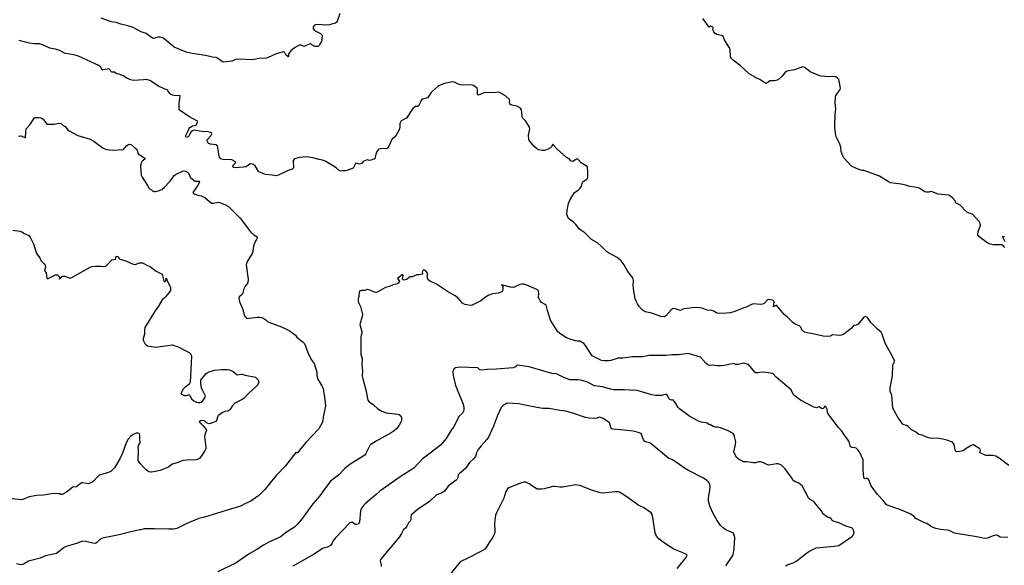
# Model space of a CAD drawing. Units: inches. Extents: x 399869 to 415814, y 5476886 to 5486844.
# Drawn here: x 404699 to 405147, y 5481443 to 5481691 of the extents above; entities that cross this region are included whole.
import ezdxf

# ---------------------------------------------------------------- set-up
doc = ezdxf.new("R2010")
doc.units = ezdxf.units.IN
doc.header["$MEASUREMENT"] = 0
doc.layers.add('LA_CONTOUR_10M', color=7, linetype='Continuous', true_color=0x9bbe27)

msp = doc.modelspace()

# ---------------------------------------------------------------- linework, layer by layer
at = {"layer": 'LA_CONTOUR_10M'}
for points, elevation in [([(404844.5, 5481694.242), (404843.025, 5481690.266), (404842.413, 5481689.816), (404840.69, 5481689.38), (404839.966, 5481689.032), (404838.078, 5481688.98), (404834.476, 5481689.256), (404833.363, 5481689.039), (404832.742, 5481688.717), (404832.241, 5481688.118), (404832.266, 5481687.27), (404832.987, 5481686.548), (404835.646, 5481685.217), (404836.403, 5481684.324), (404836.293, 5481682.453), (404836.073, 5481681.561), (404835.393, 5481680.279), (404834.994, 5481679.704), (404834.512, 5481679.293), (404833.86, 5481679.163), (404833.108, 5481679.276), (404831.694, 5481680.039), (404831.173, 5481680.516), (404830.748, 5481680.44), (404828.179, 5481679.217), (404827.686, 5481679.343), (404826.817, 5481679.84), (404825.862, 5481679.812), (404823.763, 5481678.548), (404822.107, 5481677.206), (404821.296, 5481676.042), (404821.091, 5481675.547), (404821.109, 5481674.694), (404820.853, 5481674.459), (404819.932, 5481675.472), (404819.26, 5481676.702), (404818.806, 5481676.857), (404815.522, 5481675.858), (404811.851, 5481674.186), (404810.918, 5481673.882), (404810.125, 5481673.822), (404808.29, 5481673.98), (404804.688, 5481673.121), (404797.901, 5481673.504), (404796.883, 5481673.354), (404795.693, 5481672.731), (404795.191, 5481672.599), (404791.265, 5481672.125), (404788.94, 5481673.744), (404788.162, 5481674.158), (404786.5, 5481674.408), (404783.331, 5481675.157), (404777.139, 5481676.029), (404774.502, 5481676.652), (404769.029, 5481678.968), (404764.418, 5481682.759), (404763.785, 5481683.11), (404762.573, 5481683.425), (404761.592, 5481683.46), (404759.803, 5481682.926), (404759.086, 5481683.025), (404756.231, 5481685.135), (404753.926, 5481685.874), (404750.387, 5481687.843), (404748.494, 5481688.541), (404744.74, 5481689.347), (404742.603, 5481690.084), (404740.229, 5481690.479), (404735.776, 5481692.179)], 110), ([(405147.406, 5481587.699), (405146.438, 5481588.805), (405145.958, 5481588.991), (405142.02, 5481588.987), (405140.25, 5481589.402), (405139.67, 5481589.631), (405136.857, 5481591.592), (405135.545, 5481592.687), (405135.044, 5481593.561), (405135.291, 5481595.044), (405136.241, 5481597.857), (405136.099, 5481598.681), (405135.687, 5481599.503), (405132.586, 5481602.906), (405131.039, 5481603.39), (405129.904, 5481603.958), (405127.097, 5481607.044), (405125.06, 5481608.054), (405124.724, 5481608.906), (405123.576, 5481610.326), (405121.836, 5481611.581), (405117.029, 5481611.997), (405114.277, 5481613.032), (405113.62, 5481613.169), (405112.726, 5481612.939), (405111.484, 5481612.954), (405110.898, 5481613.088), (405110.125, 5481613.497), (405108.987, 5481614.364), (405107.943, 5481614.909), (405106.217, 5481615.252), (405104.261, 5481615.457), (405103.44, 5481615.645), (405102.277, 5481616.131), (405100.215, 5481616.528), (405095.285, 5481617.187), (405094.655, 5481617.455), (405090.284, 5481620.178), (405083.181, 5481622.795), (405082.717, 5481622.846), (405082.384, 5481622.74), (405080.046, 5481623.548), (405077.452, 5481624.759), (405074.061, 5481628.571), (405073.582, 5481629.382), (405072.885, 5481631.501), (405072.593, 5481633.428), (405072.236, 5481634.709), (405071.826, 5481635.763), (405070.494, 5481638.063), (405070.363, 5481638.776), (405069.895, 5481642.098), (405069.875, 5481643.288), (405070.009, 5481648.23), (405070.436, 5481650.866), (405070.069, 5481653.512), (405070.243, 5481656.126), (405070.431, 5481656.902), (405072.33, 5481659.66), (405072.511, 5481660.306), (405071.979, 5481663.468), (405071.748, 5481664.175), (405071.2, 5481664.829), (405070.408, 5481665.345), (405069.922, 5481665.426), (405065.306, 5481665.506), (405063.73, 5481665.702), (405062.574, 5481666.001), (405058.698, 5481667.717), (405056.248, 5481669.667), (405055.189, 5481669.977), (405051.532, 5481668.587), (405048.068, 5481668.013), (405047.533, 5481667.719), (405045.959, 5481665.791), (405044.335, 5481664.142), (405043.866, 5481663.946), (405042.24, 5481663.642), (405040.295, 5481663.639), (405038.747, 5481662.408), (405038.453, 5481662.308), (405035.743, 5481664.177), (405033.876, 5481664.93), (405033.042, 5481665.569), (405030.935, 5481666.715), (405026.749, 5481670.644), (405023.669, 5481673.041), (405022.979, 5481673.629), (405022.578, 5481674.174), (405022.353, 5481674.9), (405022.26, 5481677.739), (405022.015, 5481678.672), (405021.296, 5481679.604), (405019.72, 5481682.227), (405019.425, 5481683.078), (405018.898, 5481684.032), (405018.272, 5481684.265), (405016.173, 5481684.682), (405015.347, 5481685.083), (405014.758, 5481685.861), (405014.404, 5481686.809), (405014.423, 5481687.277), (405014.724, 5481687.948), (405013.447, 5481688.512), (405013.08, 5481688.504), (405012.737, 5481688.009), (405012.663, 5481688.052), (405009.794, 5481692.022)], 110), ([(405149.203, 5481488.526), (405144.744, 5481491.871), (405143.273, 5481492.736), (405141.879, 5481492.998), (405138.695, 5481493.052), (405136.119, 5481494.215), (405135.993, 5481494.453), (405136.296, 5481495.517), (405135.969, 5481496.103), (405133.149, 5481497.824), (405132.842, 5481497.886), (405132.048, 5481497.549), (405129.817, 5481496.24), (405128.396, 5481495.202), (405126.908, 5481494.885), (405125.426, 5481494.757), (405125.116, 5481494.865), (405124.763, 5481495.642), (405124.299, 5481498.041), (405123.508, 5481499.024), (405120.893, 5481499.979), (405118.42, 5481500.554), (405116.271, 5481500.862), (405114.096, 5481500.792), (405112.621, 5481501.076), (405111.316, 5481501.502), (405109.733, 5481502.239), (405108.137, 5481502.62), (405106.627, 5481503.77), (405104.79, 5481504.635), (405103.327, 5481506.226), (405102.583, 5481506.7), (405101.497, 5481506.952), (405101.091, 5481507.163), (405098.706, 5481510.147), (405096.399, 5481514.548), (405095.96, 5481520.267), (405095.786, 5481520.917), (405095.173, 5481521.987), (405095.114, 5481523.777), (405096.242, 5481529.235), (405096.35, 5481534.355), (405097.19, 5481536.013), (405095.282, 5481539.835), (405093.308, 5481543.216), (405092.695, 5481544.64), (405091.471, 5481548.211), (405091.006, 5481549.155), (405089.388, 5481550.524), (405087.209, 5481552.653), (405086.376, 5481553.602), (405084.763, 5481555.824), (405083.918, 5481556.325), (405083.189, 5481556.007), (405080.494, 5481552.787), (405079.704, 5481552.311), (405078.687, 5481552.152), (405078.296, 5481551.947), (405077.416, 5481550.896), (405073.965, 5481548.203), (405072.937, 5481547.83), (405072.07, 5481547.706), (405068.903, 5481547.926), (405067.885, 5481547.372), (405066.625, 5481547.163), (405064.692, 5481547.336), (405061.232, 5481548.169), (405057.451, 5481548.812), (405056.095, 5481549.199), (405055.588, 5481549.461), (405054.897, 5481550.185), (405054.438, 5481551.497), (405053.888, 5481552.038), (405051.805, 5481552.834), (405050.861, 5481553.578), (405048.228, 5481556.114), (405046.825, 5481557.173), (405043.329, 5481561.481), (405041.987, 5481560.654), (405042.29, 5481562.983), (405041.946, 5481563.574), (405040.845, 5481563.948), (405039.879, 5481564.037), (405039.185, 5481563.847), (405037.681, 5481562.271), (405036.945, 5481561.951), (405036.079, 5481561.816), (405032.739, 5481562.025), (405031.622, 5481561.66), (405029.493, 5481560.552), (405028.422, 5481560.27), (405024.44, 5481558.574), (405022.393, 5481558.022), (405020.614, 5481557.778), (405017.118, 5481557.608), (405016.107, 5481557.856), (405015.091, 5481558.56), (405013.832, 5481559.075), (405011.768, 5481559.157), (405009.526, 5481560.066), (405007.041, 5481560.375), (405004.956, 5481560.294), (405001.255, 5481559.811), (405000.63, 5481559.627), (404999.66, 5481559.057), (404997.315, 5481559.73), (404996.241, 5481559.914), (404995.338, 5481559.306), (404993.118, 5481556.698), (404992.289, 5481556.162), (404990.669, 5481556.281), (404986.621, 5481557.841), (404983.53, 5481558.457), (404982.245, 5481559.312), (404980.931, 5481560.718), (404980.058, 5481562.035), (404979.39, 5481563.338), (404979.047, 5481564.386), (404978.184, 5481568.983), (404978.106, 5481570.541), (404978.24, 5481572.649), (404977.984, 5481573.977), (404975.674, 5481576.739), (404973.807, 5481579.995), (404972.796, 5481581.496), (404972.173, 5481582.152), (404970.837, 5481583.094), (404966.786, 5481585.256), (404965.998, 5481585.877), (404963.872, 5481588.093), (404961.854, 5481589.812), (404959.167, 5481591.405), (404957.849, 5481592.572), (404956.084, 5481594.408), (404954.69, 5481595.279), (404953.664, 5481596.11), (404951.986, 5481598.218), (404950.747, 5481599.359), (404948.647, 5481600.996), (404948.085, 5481601.997), (404947.883, 5481602.834), (404947.97, 5481604.776), (404948.644, 5481607.815), (404949.357, 5481609.559), (404951.393, 5481612.72), (404953.028, 5481613.813), (404953.971, 5481614.71), (404954.468, 5481615.661), (404954.972, 5481617.417), (404955.3, 5481617.74), (404957.011, 5481618.782), (404957.277, 5481619.14), (404957.438, 5481619.845), (404957.421, 5481622.389), (404957.285, 5481624.181), (404957.074, 5481624.595), (404954.38, 5481626.208), (404952.822, 5481628.001), (404952.539, 5481628.014), (404951.604, 5481627.649), (404950.68, 5481626.907), (404949.81, 5481626.966), (404949.452, 5481627.289), (404949.153, 5481627.83), (404947.693, 5481628.679), (404946.157, 5481630.003), (404943.624, 5481632.355), (404941.508, 5481634.594), (404941.256, 5481634.543), (404940.821, 5481633.607), (404940.373, 5481633.094), (404939.321, 5481632.56), (404937.636, 5481631.954), (404936.701, 5481631.868), (404934.885, 5481632.161), (404934.005, 5481632.807), (404932.808, 5481633.903), (404930.484, 5481636.665), (404930.454, 5481638.934), (404930.998, 5481641.724), (404930.852, 5481642.528), (404929.225, 5481645.229), (404927.711, 5481646.812), (404927.48, 5481647.475), (404927.154, 5481650.412), (404926.678, 5481651.119), (404925.125, 5481652.042), (404922.855, 5481652.588), (404921.857, 5481653.022), (404921.705, 5481653.697), (404921.895, 5481654.568), (404921.702, 5481655.168), (404919.942, 5481656.771), (404917.233, 5481658.335), (404916.513, 5481658.461), (404914.515, 5481658.089), (404911.171, 5481658.303), (404910.22, 5481658.173), (404907.43, 5481657.02), (404907.168, 5481657.445), (404907.156, 5481659.342), (404907.019, 5481660.266), (404905.36, 5481661.422), (404904.251, 5481661.714), (404900.744, 5481661.642), (404899.425, 5481661.768), (404898.297, 5481662.036), (404896.688, 5481662.99), (404895.832, 5481663.141), (404892.145, 5481662.399), (404890.921, 5481661.999), (404889.303, 5481661.24), (404886.525, 5481658.804), (404885.908, 5481658.196), (404885.155, 5481656.898), (404884.395, 5481655.896), (404882.061, 5481655.295), (404881.669, 5481654.917), (404881.083, 5481653.544), (404880.398, 5481652.367), (404879.806, 5481651.984), (404878.848, 5481651.925), (404877.643, 5481651.006), (404874.828, 5481646.547), (404872.455, 5481645.356), (404872.015, 5481644.758), (404871.801, 5481644.15), (404871.797, 5481642.309), (404871.538, 5481641.225), (404869.673, 5481638.031), (404869.106, 5481637.622), (404868.265, 5481637.265), (404866.607, 5481633.551), (404866.06, 5481632.831), (404863.043, 5481632.697), (404862.29, 5481632.444), (404861.818, 5481632.092), (404860.993, 5481630.859), (404860.601, 5481628.859), (404860.439, 5481628.304), (404860.195, 5481628.08), (404859.218, 5481627.596), (404858.012, 5481627.299), (404856.96, 5481627.638), (404856.419, 5481627.53), (404855.094, 5481626.842), (404854.472, 5481626.015), (404853.881, 5481625.754), (404853.245, 5481625.653), (404852.016, 5481626.142), (404851.608, 5481626.013), (404850.53, 5481623.834), (404847.708, 5481622.748), (404846.931, 5481622.62), (404845.571, 5481622.633), (404844.88, 5481622.488), (404844.171, 5481622.76), (404842.835, 5481623.923), (404841.066, 5481625.097), (404837.741, 5481626.999), (404836.5, 5481627.528), (404835.016, 5481627.721), (404832.081, 5481628.596), (404829.085, 5481628.949), (404826.039, 5481628.709), (404823.79, 5481628.139), (404823.155, 5481627.306), (404823.311, 5481624.064), (404822.691, 5481623.455), (404820.851, 5481622.706), (404816.882, 5481620.746), (404815.394, 5481620.368), (404813.609, 5481620.705), (404810.655, 5481621.027), (404807.608, 5481622.111), (404807.344, 5481622.38), (404805.894, 5481624.871), (404805.165, 5481625.528), (404804.496, 5481625.695), (404803.798, 5481625.749), (404801.66, 5481624.51), (404800.52, 5481624.27), (404796.85, 5481623.942), (404796.231, 5481624.071), (404795.799, 5481624.351), (404795.734, 5481624.784), (404795.84, 5481625.19), (404796.948, 5481626.294), (404796.871, 5481626.726), (404795.312, 5481627.646), (404791.239, 5481627.734), (404790.233, 5481628.065), (404789.675, 5481628.868), (404789.53, 5481629.391), (404788.796, 5481633.977), (404788.018, 5481634.416), (404785.491, 5481634.789), (404784.694, 5481635.09), (404783.937, 5481636.539), (404785.642, 5481638.527), (404786.09, 5481639.397), (404786.016, 5481639.917), (404783.966, 5481640.456), (404782.26, 5481640.331), (404778.091, 5481641.09), (404777.415, 5481640.796), (404776.768, 5481640.331), (404775.49, 5481638.305), (404774.986, 5481637.962), (404774.476, 5481637.807), (404774.101, 5481638.355), (404775.142, 5481640.207), (404775.76, 5481641.864), (404776.204, 5481642.358), (404777.3, 5481643.064), (404778.536, 5481643.224), (404779.021, 5481643.562), (404779.713, 5481644.997), (404779.651, 5481645.27), (404775.727, 5481647.302), (404771.281, 5481650.425), (404771.272, 5481653.151), (404771.773, 5481656.826), (404769.01, 5481656.971), (404768.357, 5481657.066), (404767.492, 5481657.43), (404767.049, 5481657.8), (404766.183, 5481659.27), (404765.836, 5481659.546), (404764.444, 5481659.906), (404761.914, 5481661.096), (404757.902, 5481663.711), (404756.839, 5481664.092), (404756.279, 5481664.149), (404754.99, 5481663.982), (404750.403, 5481663.803), (404749.236, 5481663.996), (404747.487, 5481664.767), (404745.703, 5481665.838), (404743.832, 5481666.572), (404742.745, 5481666.844), (404741.773, 5481667.612), (404740.541, 5481667.499), (404739.306, 5481669.069), (404736.255, 5481668.415), (404735.554, 5481669.787), (404734.615, 5481670.594), (404725.393, 5481674.802), (404723.22, 5481675.412), (404719.365, 5481676.003), (404717.971, 5481676.869), (404716.848, 5481677.391), (404714.921, 5481678.021), (404712.307, 5481678.536), (404708.785, 5481680.12), (404707.72, 5481680.461), (404705.01, 5481680.512), (404703.135, 5481680.69), (404698.293, 5481681.885)], 100), ([(404698.061, 5481638.336), (404698.94, 5481638.618), (404699.373, 5481638.533), (404701.349, 5481637.684), (404701.418, 5481640.273), (404701.625, 5481641.685), (404703.318, 5481643.525), (404705.437, 5481646.752), (404705.73, 5481646.923), (404707.239, 5481646.946), (404708.378, 5481646.767), (404709.25, 5481646.109), (404710.941, 5481643.856), (404714.316, 5481643.869), (404716.565, 5481644.333), (404717.581, 5481644.14), (404718.479, 5481643.301), (404719.339, 5481642.838), (404720.558, 5481641.279), (404721.13, 5481640.81), (404725.122, 5481638.747), (404730.805, 5481637.098), (404732.347, 5481636.192), (404736.685, 5481632.994), (404738.125, 5481632.307), (404740.909, 5481632.019), (404745.922, 5481632.266), (404747.319, 5481634.028), (404747.901, 5481634.529), (404748.431, 5481634.8), (404749.374, 5481634.664), (404750.812, 5481633.375), (404751.564, 5481632.867), (404751.95, 5481632.424), (404752.659, 5481630.319), (404755.619, 5481628.395), (404755.577, 5481627.986), (404754.436, 5481626.994), (404753.973, 5481626.159), (404753.719, 5481624.98), (404753.797, 5481622.471), (404754.03, 5481620.693), (404754.431, 5481619.716), (404756.845, 5481616.021), (404757.552, 5481614.596), (404758.702, 5481614.015), (404759.239, 5481613.41), (404759.938, 5481613.204), (404760.508, 5481613.279), (404761.748, 5481613.541), (404763.312, 5481614.068), (404764.654, 5481615.216), (404766.984, 5481617.739), (404767.774, 5481618.632), (404769.014, 5481620.448), (404769.911, 5481621.088), (404773.158, 5481622.565), (404774.096, 5481622.398), (404775.279, 5481621.851), (404775.644, 5481621.444), (404776.379, 5481619.506), (404776.512, 5481619.397), (404777.909, 5481618.335), (404778.63, 5481617.952), (404779.345, 5481617.862), (404780.402, 5481617.933), (404780.484, 5481617.716), (404780.315, 5481617.11), (404779.637, 5481615.721), (404777.425, 5481612.804), (404777.945, 5481612.169), (404779.302, 5481611.673), (404781.311, 5481611.196), (404782.93, 5481610.443), (404785.978, 5481607.865), (404786.795, 5481607.84), (404789.022, 5481608.327), (404789.697, 5481608.232), (404792.045, 5481607.277), (404793.705, 5481606.369), (404794.823, 5481605.384), (404799.049, 5481601.067), (404803.698, 5481594.831), (404805.351, 5481593.45), (404806.809, 5481592.642), (404806.863, 5481592.268), (404806.614, 5481591.641), (404805.57, 5481589.757), (404805.101, 5481588.541), (404804.85, 5481585.858), (404804.502, 5481584.954), (404802.07, 5481580.982), (404801.828, 5481579.849), (404802.651, 5481573.248), (404802.481, 5481571.722), (404802.157, 5481571.086), (404801.315, 5481570.079), (404800.711, 5481568.892), (404800.261, 5481567.102), (404799.945, 5481566.344), (404798.646, 5481565.271), (404798.454, 5481564.499), (404798.922, 5481562.66), (404800.121, 5481559.923), (404801.042, 5481556.59), (404802.077, 5481555.362), (404806.959, 5481555.984), (404807.897, 5481555.99), (404809.341, 5481555.626), (404810.706, 5481554.789), (404811.31, 5481554.127), (404811.717, 5481553.932), (404817.925, 5481551.568), (404821.398, 5481549.869), (404824.205, 5481547.777), (404824.884, 5481546.915), (404827.971, 5481544.511), (404828.371, 5481543.984), (404829.877, 5481539.901), (404831.426, 5481536.666), (404832.745, 5481534.91), (404833.927, 5481530.971), (404834.018, 5481529.478), (404834.406, 5481527.822), (404836.306, 5481524.716), (404836.857, 5481523.563), (404837.834, 5481517.378), (404837.937, 5481515.706), (404836.866, 5481510.509), (404836.646, 5481508.751), (404836.385, 5481507.858), (404834.895, 5481505.164), (404828.983, 5481498.942), (404826.02, 5481495.512), (404825.251, 5481494.423), (404824.911, 5481494.128), (404824.735, 5481494.163), (404824.721, 5481494.436), (404824.364, 5481494.339), (404819.65, 5481488.366), (404815.461, 5481483.934), (404810.223, 5481477.522), (404807.513, 5481474.824), (404806.099, 5481473.693), (404803.871, 5481472.254), (404801.154, 5481471.087), (404799.84, 5481470.298), (404798.715, 5481469.795), (404794.638, 5481468.656), (404782.81, 5481464.976), (404780.155, 5481464.288), (404774.7, 5481462.054), (404770.271, 5481459.808), (404768.618, 5481459.503), (404766.43, 5481459.413), (404760.005, 5481459.706), (404755.373, 5481459.711), (404753.85, 5481459.189), (404753.31, 5481459.17), (404749.265, 5481458.313), (404743.938, 5481456.876), (404736.354, 5481455.429), (404735.072, 5481454.845), (404733.673, 5481453.263), (404733.154, 5481452.992), (404731.895, 5481453.037), (404728.562, 5481453.867), (404727.214, 5481453.97), (404724.509, 5481452.912), (404720.31, 5481451.771), (404718.923, 5481451.164), (404715.435, 5481448.397), (404710.361, 5481447.353), (404707.941, 5481446.258), (404702.623, 5481444.921), (404700.738, 5481443.631), (404700.032, 5481443.359), (404699.311, 5481443.27), (404697.156, 5481443.646)], 100), ([(404695.509, 5481595.658), (404698.865, 5481595.081), (404699.627, 5481594.829), (404700.854, 5481594.049), (404702.84, 5481593.231), (404703.523, 5481592.097), (404704.929, 5481589.367), (404706.236, 5481585.061), (404707.83, 5481582.945), (404708.313, 5481581.731), (404709.772, 5481580.215), (404710.165, 5481579.619), (404710.394, 5481578.698), (404710.001, 5481577.296), (404710.691, 5481575.967), (404711.061, 5481573.829), (404711.215, 5481573.553), (404711.582, 5481573.559), (404714.938, 5481575.245), (404715.804, 5481575.215), (404716.616, 5481574.592), (404716.764, 5481574.121), (404716.59, 5481573.349), (404717.477, 5481574.272), (404718.105, 5481574.702), (404719.021, 5481574.643), (404721.59, 5481573.773), (404722.336, 5481574.09), (404730.717, 5481578.788), (404731.446, 5481579.007), (404733.088, 5481579.206), (404735.769, 5481579.24), (404736.576, 5481579.02), (404737.798, 5481579.273), (404738.506, 5481579.818), (404740.547, 5481582.058), (404742.441, 5481582.454), (404742.579, 5481583.744), (404743.493, 5481583.563), (404743.77, 5481582.791), (404744.227, 5481582.414), (404746.933, 5481581.639), (404750.264, 5481580.174), (404751.158, 5481580.047), (404753.241, 5481580.789), (404754.598, 5481580.703), (404755.225, 5481580.463), (404756.262, 5481579.838), (404758.244, 5481578.919), (404760.783, 5481576.945), (404763.455, 5481575.524), (404764.1, 5481573.129), (404764.504, 5481572.263), (404764.786, 5481572.213), (404765.159, 5481572.544), (404765.334, 5481573.684), (404765.568, 5481573.614), (404765.824, 5481572.712), (404767.268, 5481569.495), (404767.375, 5481568.939), (404767.29, 5481568.178), (404766.611, 5481567.107), (404765.118, 5481565.22), (404764.305, 5481564.478), (404763.475, 5481563.94), (404761.788, 5481561.059), (404760.338, 5481558.927), (404755.583, 5481551.224), (404755.47, 5481550.137), (404755.513, 5481548.196), (404754.851, 5481546.189), (404754.891, 5481545.542), (404755.689, 5481543.985), (404756.264, 5481543.405), (404756.893, 5481542.998), (404757.574, 5481542.763), (404760.661, 5481542.306), (404768.29, 5481543.407), (404770.813, 5481542.455), (404775.238, 5481540.243), (404775.851, 5481539.892), (404776.518, 5481539.154), (404776.743, 5481538.777), (404776.826, 5481538.174), (404776.783, 5481535.199), (404776.31, 5481526.378), (404776.042, 5481525.755), (404775.648, 5481525.277), (404774.024, 5481524.118), (404773.112, 5481523.162), (404772.231, 5481521.573), (404772.254, 5481520.992), (404772.585, 5481520.722), (404773.879, 5481520.338), (404774.625, 5481520.3), (404775.849, 5481520.747), (404777.035, 5481518.717), (404777.98, 5481517.892), (404779.218, 5481517.353), (404779.914, 5481517.228), (404780.672, 5481517.189), (404781.302, 5481517.369), (404781.887, 5481517.811), (404782.698, 5481518.839), (404783.004, 5481519.291), (404783.21, 5481519.965), (404781.625, 5481523.398), (404781.305, 5481524.367), (404781.099, 5481526.166), (404781.175, 5481527.367), (404783.536, 5481530.389), (404784.438, 5481530.961), (404787.382, 5481531.8), (404790.599, 5481532.213), (404793.281, 5481532.23), (404794.183, 5481532.093), (404795.898, 5481531.246), (404797.739, 5481529.702), (404799.469, 5481530.053), (404799.821, 5481530.017), (404801.261, 5481529.606), (404806.111, 5481528.718), (404806.695, 5481528.107), (404807.183, 5481527.437), (404807.495, 5481526.379), (404806.94, 5481525.101), (404806.403, 5481524.488), (404803.12, 5481521.552), (404800.83, 5481519.172), (404799.956, 5481518.56), (404796.586, 5481516.788), (404795.751, 5481515.976), (404794.307, 5481513.853), (404793.439, 5481513.249), (404792.115, 5481513.013), (404791.172, 5481512.646), (404789.459, 5481511.484), (404788.834, 5481510.918), (404788.251, 5481508.975), (404787.908, 5481508.485), (404786.513, 5481507.869), (404784.738, 5481507.368), (404784.025, 5481507.681), (404783.223, 5481508.504), (404782.702, 5481508.828), (404781.507, 5481508.889), (404781.019, 5481508.777), (404780.311, 5481508.323), (404782.147, 5481506.603), (404783.561, 5481504.934), (404783.704, 5481504.444), (404782.899, 5481502.441), (404782.8, 5481501.61), (404783.386, 5481496.772), (404783.375, 5481496.02), (404783.162, 5481495.48), (404782.05, 5481493.709), (404780.727, 5481491.871), (404779.556, 5481491.243), (404778.365, 5481490.92), (404776.584, 5481490.991), (404772.94, 5481490.76), (404770.292, 5481489.656), (404768.008, 5481489.07), (404766.469, 5481487.705), (404762.576, 5481486.22), (404758.844, 5481485.399), (404758.321, 5481485.387), (404757.411, 5481485.628), (404756.211, 5481486.48), (404755.138, 5481487.502), (404753.438, 5481489.424), (404752.545, 5481490.741), (404752.696, 5481495.088), (404752.644, 5481496.902), (404752.904, 5481497.807), (404753.529, 5481498.731), (404753.581, 5481499.299), (404753.305, 5481500.208), (404753.392, 5481502.466), (404753.07, 5481503.004), (404752.419, 5481503.246), (404751.627, 5481503.143), (404750.265, 5481502.587), (404749.239, 5481501.79), (404748.095, 5481500.532), (404747.127, 5481498.767), (404745.527, 5481494.103), (404744.291, 5481491.455), (404741.818, 5481487.483), (404740.672, 5481486.169), (404740.082, 5481485.756), (404738.595, 5481485.065), (404734.903, 5481484.061), (404733.957, 5481483.232), (404732.559, 5481481.659), (404731.425, 5481480.766), (404730.564, 5481480.375), (404729.778, 5481480.197), (404729.137, 5481480.214), (404727.205, 5481480.643), (404726.834, 5481480.537), (404724.562, 5481478.825), (404722.873, 5481478.533), (404719.992, 5481476.389), (404717.905, 5481475.3), (404717.437, 5481475.236), (404717.03, 5481475.51), (404716.319, 5481475.641), (404714.765, 5481475.657), (404713.094, 5481475.526), (404709.522, 5481474.959), (404706.449, 5481474.862), (404702.885, 5481474.194), (404700.107, 5481472.963), (404699.39, 5481472.849), (404693.953, 5481473.441)], 110), ([(405147.304, 5481592.41), (405146.473, 5481592.69), (405146.253, 5481592.574), (405147.33, 5481590.39)], 110), ([(405148.803, 5481455.764), (405145.309, 5481455.853), (405144.087, 5481456.533), (405143.233, 5481456.702), (405141.645, 5481456.276), (405139.419, 5481455.462), (405138.032, 5481455.243), (405134.66, 5481455.948), (405125.125, 5481457.473), (405124.492, 5481457.649), (405122.033, 5481458.863), (405121.176, 5481459.097), (405118.088, 5481459.306), (405115.878, 5481459.785), (405114.005, 5481460.498), (405111.865, 5481462.078), (405110.737, 5481462.442), (405106.863, 5481464.275), (405105.863, 5481465.466), (405104.19, 5481466.468), (405099.579, 5481468.478), (405093.758, 5481470.348), (405093.313, 5481470.677), (405092.203, 5481472.171), (405089.299, 5481475.232), (405086.521, 5481479.263), (405085.405, 5481481.943), (405084.892, 5481482.524), (405084.272, 5481482.561), (405083.599, 5481482.428), (405083.208, 5481482.992), (405082.773, 5481486.432), (405082.835, 5481491.063), (405081.144, 5481494.676), (405080.454, 5481495.654), (405079.661, 5481496.373), (405079.143, 5481496.55), (405077.861, 5481496.598), (405077.149, 5481496.972), (405076.925, 5481497.388), (405076.487, 5481499.241), (405076.003, 5481500.019), (405074.319, 5481502.211), (405073.103, 5481504.149), (405071.623, 5481505.714), (405066.811, 5481512.18), (405066.545, 5481512.661), (405066.463, 5481514.163), (405065.986, 5481515.024), (405065.492, 5481515.439), (405065.256, 5481515.375), (405064.937, 5481514.627), (405064.465, 5481514.266), (405063.899, 5481514.463), (405062.866, 5481515.244), (405062.206, 5481515.063), (405061.596, 5481514.67), (405060.313, 5481515.07), (405054.252, 5481518.273), (405053.243, 5481518.929), (405051.159, 5481520.698), (405050.097, 5481522.865), (405043.258, 5481528.639), (405041.724, 5481530.362), (405037.442, 5481530.952), (405035.79, 5481530.885), (405034.826, 5481530.681), (405033.95, 5481530.715), (405033.549, 5481530.947), (405030.612, 5481534.379), (405028.442, 5481535.122), (405025.921, 5481534.5), (405024.882, 5481534.498), (405023.784, 5481534.841), (405023.154, 5481534.831), (405019.506, 5481534.01), (405017.944, 5481533.84), (405016.237, 5481533.799), (405014.655, 5481534.075), (405012.716, 5481533.997), (405012.037, 5481534.285), (405011.142, 5481535.041), (405008.786, 5481537.748), (405003.19, 5481539.406), (404998.842, 5481538.922), (404997.036, 5481538.817), (404995.741, 5481538.923), (404992.89, 5481538.588), (404985.398, 5481538.483), (404982.362, 5481537.972), (404977.965, 5481537.91), (404974.406, 5481537.548), (404973.291, 5481537.291), (404971.176, 5481537.411), (404967.947, 5481536.27), (404966.864, 5481536.123), (404964.978, 5481536.15), (404963.615, 5481536.349), (404959.375, 5481538.41), (404956.357, 5481543.164), (404955.555, 5481543.963), (404953.827, 5481545.057), (404952.658, 5481545.046), (404951.814, 5481545.185), (404949.313, 5481545.932), (404947.761, 5481546.598), (404945.048, 5481548.241), (404943.798, 5481549.385), (404942.676, 5481550.99), (404940.438, 5481554.689), (404939.007, 5481559.013), (404938.389, 5481561.451), (404938.014, 5481561.801), (404936.618, 5481562.534), (404936.182, 5481562.901), (404935.766, 5481563.407), (404935.121, 5481564.603), (404935.002, 5481565.133), (404935.103, 5481566.738), (404934.969, 5481567.93), (404934.453, 5481568.377), (404932.851, 5481569.218), (404929.674, 5481570.613), (404928.207, 5481571.018), (404927.323, 5481571.024), (404926.424, 5481570.832), (404923.626, 5481569.566), (404922.162, 5481569.661), (404918.103, 5481570.782), (404918.661, 5481569.937), (404918.744, 5481569.044), (404918.519, 5481567.774), (404918.223, 5481567.505), (404916.567, 5481566.962), (404914.022, 5481566.553), (404912.3, 5481566.026), (404910.837, 5481565.183), (404908.728, 5481563.394), (404904.772, 5481561.533), (404904.018, 5481561.326), (404902.277, 5481561.548), (404901.449, 5481561.74), (404900.368, 5481562.324), (404898.162, 5481564.857), (404896.927, 5481565.782), (404893.48, 5481567.712), (404888.447, 5481570.963), (404885.243, 5481572.512), (404884.641, 5481572.966), (404884.331, 5481573.838), (404884.298, 5481574.699), (404884.528, 5481575.704), (404884.29, 5481576.237), (404883.963, 5481576.587), (404883.201, 5481577.313), (404882.737, 5481577.581), (404882.407, 5481577.33), (404882.139, 5481576.837), (404882.031, 5481576.455), (404882.182, 5481575.867), (404882.058, 5481575.624), (404880.777, 5481575.331), (404879.494, 5481575.348), (404877.427, 5481574.382), (404876.712, 5481574.327), (404876.253, 5481574.151), (404875.116, 5481573.324), (404874.264, 5481572.925), (404873.506, 5481572.896), (404873.034, 5481573.314), (404873.321, 5481574.997), (404873.117, 5481575.228), (404872.825, 5481575.292), (404870.699, 5481573.57), (404871.692, 5481572.23), (404871.553, 5481571.821), (404870.688, 5481571.107), (404868.711, 5481570.723), (404867.082, 5481570.033), (404865.261, 5481569.446), (404864.148, 5481568.974), (404861.416, 5481567.366), (404860.708, 5481567.172), (404857.619, 5481568.487), (404856.923, 5481568.626), (404856.443, 5481568.371), (404855.698, 5481568.209), (404854.314, 5481568.143), (404853.587, 5481567.95), (404853.292, 5481567.295), (404853.13, 5481565.438), (404852.768, 5481564.3), (404852.731, 5481563.426), (404852.915, 5481562.71), (404853.876, 5481560.927), (404854.762, 5481557.281), (404854.649, 5481556.273), (404853.618, 5481552.632), (404854.471, 5481549.279), (404854.51, 5481548.608), (404854.226, 5481547.864), (404854.022, 5481546.752), (404853.97, 5481542.082), (404854.059, 5481539.122), (404854.566, 5481537.018), (404854.463, 5481534.257), (404854.798, 5481531.634), (404854.658, 5481529.169), (404854.888, 5481527.939), (404856.372, 5481522.967), (404857.256, 5481518.248), (404857.848, 5481517.428), (404859.752, 5481516.019), (404861.735, 5481514.246), (404863.54, 5481513.154), (404865.63, 5481512.498), (404870.887, 5481511.918), (404871.431, 5481511.726), (404872.126, 5481511.17), (404872.589, 5481510.154), (404872.612, 5481509.307), (404872.481, 5481508.818), (404871.483, 5481506.82), (404870.273, 5481505.156), (404869.251, 5481504.233), (404867.806, 5481503.3), (404861.06, 5481499.607), (404858.575, 5481498.069), (404858.067, 5481497.536), (404856.217, 5481493.685), (404855.772, 5481493.226), (404849.179, 5481489.113), (404846.795, 5481487.11), (404843.825, 5481484.097), (404840.234, 5481481.364), (404837.168, 5481477.295), (404835.371, 5481474.635), (404832.168, 5481471.008), (404827.011, 5481463.878), (404825.037, 5481461.538), (404823.758, 5481460.404), (404820.189, 5481458.101), (404817.201, 5481455.893), (404812.365, 5481453.669), (404809.649, 5481452.227), (404806.719, 5481450.303), (404803.144, 5481448.199), (404797.177, 5481444.217), (404788.886, 5481439.991)], 90), ([(405047.558, 5481442.789), (405048.28, 5481443.248), (405050.92, 5481444.202), (405052.571, 5481445.126), (405054.948, 5481446.87), (405056.975, 5481448.602), (405058.142, 5481449.385), (405061.378, 5481451.037), (405069.561, 5481451.719), (405071.715, 5481452.05), (405077.117, 5481455.638), (405077.608, 5481456.019), (405078.58, 5481457.15), (405078.764, 5481458.077), (405078.606, 5481458.648), (405078.086, 5481459.606), (405077.664, 5481460.057), (405075.378, 5481460.753), (405071.682, 5481462.353), (405069.241, 5481463.053), (405068.777, 5481463.436), (405068.036, 5481464.486), (405066.583, 5481465.002), (405064.492, 5481466.473), (405063.959, 5481467.755), (405061.875, 5481470.063), (405061.011, 5481471.342), (405060.344, 5481472.042), (405058.839, 5481472.808), (405058.115, 5481473.516), (405054.981, 5481479.226), (405053.587, 5481480.448), (405051.68, 5481481.161), (405050.964, 5481481.592), (405050.159, 5481482.938), (405047.104, 5481487.138), (405045.596, 5481488.653), (405044.18, 5481489.174), (405043.378, 5481489.244), (405041.639, 5481488.885), (405039.801, 5481488.696), (405038.999, 5481488.896), (405037.462, 5481489.703), (405036.006, 5481490.104), (405035.319, 5481490.164), (405033.747, 5481489.699), (405032.789, 5481489.65), (405029.786, 5481490.08), (405028.105, 5481490.134), (405027.31, 5481490.681), (405026.503, 5481490.997), (405025.192, 5481492.123), (405023.995, 5481494.697), (405024.758, 5481497.993), (405024.828, 5481499.294), (405024.29, 5481501.6), (405023.977, 5481502.549), (405023.658, 5481503.06), (405020.97, 5481504.399), (405017.841, 5481505.691), (405016.686, 5481505.939), (405015.544, 5481505.944), (405014.873, 5481506.128), (405013.047, 5481507.196), (405012.672, 5481506.955), (405011.719, 5481507.697), (405011.301, 5481507.863), (405009.033, 5481508.179), (405007.552, 5481508.82), (405003.894, 5481510.795), (404999.127, 5481514.241), (404998.539, 5481514.944), (404997.512, 5481516.768), (404996.337, 5481518.298), (404995.7, 5481518.269), (404994.8, 5481518.473), (404994.273, 5481518.983), (404993.631, 5481520.62), (404993.275, 5481520.792), (404992.686, 5481520.775), (404990.947, 5481520.331), (404988.304, 5481520.409), (404986.632, 5481520.702), (404979.867, 5481522.616), (404976.359, 5481522.714), (404974.07, 5481522.917), (404969.108, 5481522.88), (404967.754, 5481523.172), (404964.099, 5481524.279), (404960.444, 5481524.703), (404957.204, 5481526.429), (404954.883, 5481527.231), (404952.96, 5481527.529), (404949.724, 5481527.452), (404949.285, 5481527.545), (404946.562, 5481528.523), (404943.212, 5481530.135), (404940.947, 5481530.414), (404930.682, 5481533.383), (404925.331, 5481534.198), (404924.931, 5481534.055), (404924.521, 5481533.454), (404924.105, 5481533.183), (404923.442, 5481532.985), (404915.629, 5481532.404), (404911.592, 5481532.251), (404908.934, 5481531.916), (404908.26, 5481531.95), (404907.254, 5481532.908), (404899.095, 5481533.222), (404897.094, 5481532.942), (404896.338, 5481532.375), (404896.093, 5481531.786), (404895.986, 5481531.023), (404896.131, 5481529.494), (404897.218, 5481524.968), (404897.618, 5481523.798), (404900.638, 5481516.367), (404900.906, 5481514.715), (404900.871, 5481513.441), (404900.341, 5481512.324), (404898.661, 5481510.849), (404897.173, 5481507.537), (404896.401, 5481506.171), (404894.772, 5481503.826), (404892.915, 5481500.8), (404891.266, 5481498.771), (404890.281, 5481497.735), (404886.276, 5481494.491), (404882.006, 5481491.313), (404878.092, 5481487.206), (404871.944, 5481483.361), (404862.611, 5481476.815), (404861.005, 5481475.234), (404856.01, 5481471.047), (404855.266, 5481470.268), (404854.148, 5481468.735), (404853.808, 5481467.793), (404853.486, 5481462.769), (404852.894, 5481461.712), (404852.141, 5481461.544), (404851.642, 5481461.603), (404849.927, 5481462.626), (404849.467, 5481462.59), (404849.086, 5481462.395), (404842.534, 5481455.517), (404841.302, 5481454.004), (404840.938, 5481453.185), (404840.17, 5481452.055), (404839.169, 5481451.418), (404836.619, 5481450.628), (404832.785, 5481448.158), (404823.022, 5481442.642)], 80), ([(405020.215, 5481442.826), (405023.177, 5481447.037), (405023.572, 5481447.765), (405024.085, 5481450.619), (405024.456, 5481455.716), (405023.801, 5481457.696), (405020.568, 5481459.082), (405019.165, 5481460.016), (405017.888, 5481461.134), (405016.266, 5481463.367), (405014.539, 5481466.613), (405013.195, 5481469.601), (405012.526, 5481471.565), (405012.357, 5481472.723), (405012.391, 5481473.751), (405013.06, 5481477.308), (405013.142, 5481478.941), (405012.963, 5481479.747), (405012.363, 5481480.87), (405011.659, 5481481.606), (405010.032, 5481482.717), (405003.233, 5481486.214), (405001.408, 5481487.314), (404997.27, 5481490.275), (404995.636, 5481491.211), (404994.3, 5481491.63), (404986.216, 5481498.371), (404985.482, 5481498.848), (404983.739, 5481499.249), (404983.285, 5481499.58), (404982.773, 5481500.216), (404981.747, 5481502.993), (404979.936, 5481503.619), (404978.141, 5481504.046), (404972.227, 5481504.746), (404968.774, 5481504.994), (404968.328, 5481505.173), (404967.839, 5481505.774), (404967.593, 5481507.125), (404967.216, 5481507.861), (404966.866, 5481508.232), (404964.476, 5481509.891), (404963.181, 5481510.351), (404962.618, 5481510.413), (404961.489, 5481510.052), (404960.36, 5481509.86), (404958.033, 5481510.018), (404956.326, 5481510.358), (404951.117, 5481512.141), (404947.347, 5481513.186), (404944.649, 5481513.483), (404939.766, 5481514.371), (404936.849, 5481514.471), (404934.22, 5481514.844), (404925.881, 5481516.599), (404920.66, 5481516.841), (404918.888, 5481515.801), (404917.962, 5481514.803), (404916.225, 5481511.244), (404914.379, 5481506.376), (404912.122, 5481501.353), (404911.414, 5481500.242), (404908.857, 5481497.475), (404907.47, 5481495.695), (404906.714, 5481494.266), (404906.227, 5481492.522), (404905.246, 5481491.307), (404903.506, 5481489.842), (404901.624, 5481487.076), (404900.516, 5481486.033), (404898.92, 5481484.82), (404898.429, 5481484.2), (404898.168, 5481482.816), (404897.904, 5481482.246), (404897.519, 5481481.793), (404894.947, 5481480.031), (404893.801, 5481479.097), (404892.07, 5481476.795), (404890.812, 5481475.944), (404888.463, 5481475.056), (404885.234, 5481472.056), (404879.666, 5481468.358), (404877.261, 5481466.225), (404876.945, 5481465.862), (404876.811, 5481465.306), (404876.855, 5481463.789), (404876.56, 5481463.076), (404875.726, 5481462.415), (404874.98, 5481460.829), (404874.315, 5481459.978), (404873.496, 5481459.273), (404872.542, 5481457.453), (404871.582, 5481456.033), (404863.048, 5481445.649), (404862.888, 5481445.094), (404863.242, 5481443.255), (404863.219, 5481442.487)], 70), ([(404998.058, 5481441.558), (405002.145, 5481446.606), (405002.654, 5481447.852), (405000.447, 5481448.854), (404996.559, 5481450.306), (404992.344, 5481453.066), (404989.744, 5481455.16), (404988.753, 5481456.354), (404988.085, 5481457.88), (404987.018, 5481464.816), (404986.656, 5481466.159), (404986.221, 5481466.857), (404982.83, 5481469.413), (404980.383, 5481470.452), (404979.535, 5481470.969), (404974.216, 5481474.85), (404971.876, 5481476.265), (404971.139, 5481476.441), (404969.984, 5481476.424), (404964.045, 5481475.878), (404962.988, 5481476.078), (404958.782, 5481477.381), (404955.982, 5481478.415), (404954.278, 5481479.252), (404951.936, 5481479.621), (404945.885, 5481478.632), (404944.68, 5481478.606), (404942.357, 5481478.937), (404941.431, 5481478.877), (404937.459, 5481477.848), (404936.172, 5481477.634), (404935.069, 5481477.632), (404934.383, 5481477.769), (404933.617, 5481478.153), (404930.754, 5481480.083), (404929.112, 5481480.898), (404928.232, 5481480.851), (404926.348, 5481480.276), (404921.474, 5481478.306), (404920.778, 5481477.777), (404920.089, 5481476.565), (404919.152, 5481473.639), (404915.894, 5481467.242), (404915.435, 5481465.894), (404914.908, 5481462.279), (404915.039, 5481458.446), (404914.959, 5481457.367), (404914.197, 5481455.841), (404912.475, 5481453.456), (404911.165, 5481451.199), (404910.438, 5481450.358), (404908.392, 5481449.184), (404902.77, 5481446.221), (404899.3, 5481444.678), (404893.026, 5481436.913)], 60)]:
    msp.add_lwpolyline(points, dxfattribs=dict(at, elevation=elevation))

doc.saveas('drawing.dxf')
